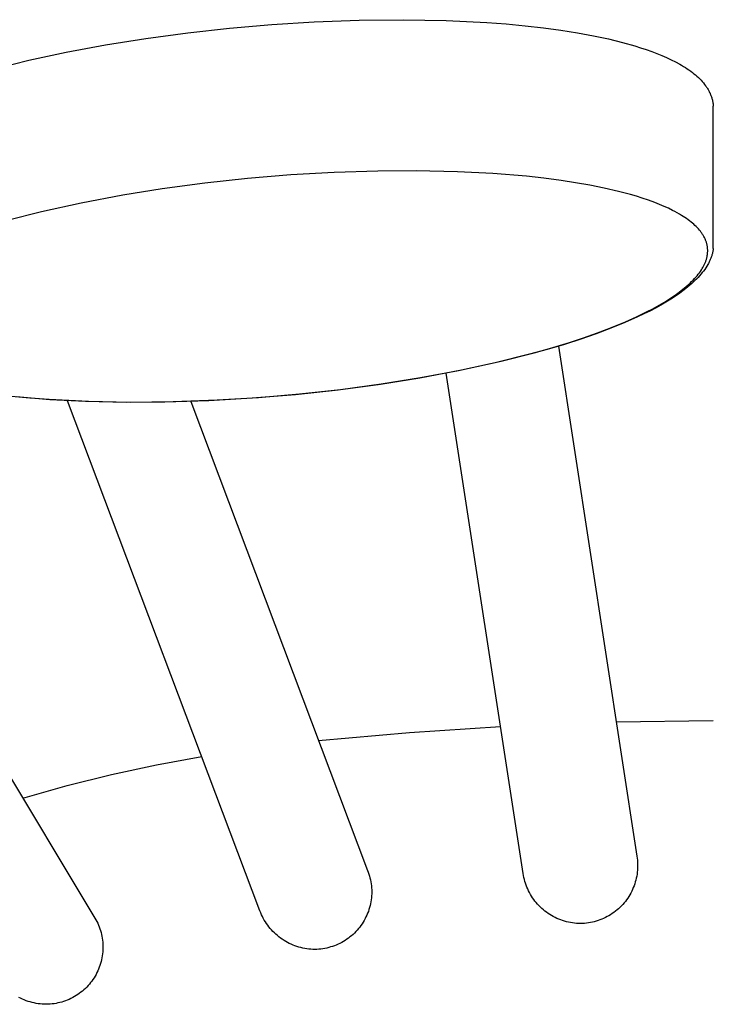
# Model space of a CAD drawing. Units: millimetres. Extents: x -35 to 1377, y -12 to 1922.
# Drawn here: x 108 to 216, y 333 to 487 of the extents above; entities that cross this region are included whole.
import ezdxf

# ---------------------------------------------------------------- set-up
doc = ezdxf.new("R2010")
doc.units = ezdxf.units.MM
doc.header["$MEASUREMENT"] = 0
doc.layers.add('99-model', color=7, linetype='Continuous', true_color=0x7d7d7d)

msp = doc.modelspace()

# ---------------------------------------------------------------- linework, layer by layer
at = {"layer": '99-model'}
for p, q in [((140.47, 485.43), (147.09, 486)), ((147.09, 486), (153.71, 486.41)), ((153.71, 486.41), (160.79, 486.68)), ((160.79, 486.68), (167.71, 486.75)), ((167.71, 486.75), (174.39, 486.62)), ((174.39, 486.62), (180.77, 486.31)), ((180.77, 486.31), (183.83, 486.08)), ((183.83, 486.08), (186.79, 485.8)), ((186.79, 485.8), (189.64, 485.47)), ((127.38, 483.82), (133.92, 484.7)), ((133.92, 484.7), (140.47, 485.43)), ((189.64, 485.47), (192.37, 485.1)), ((192.37, 485.1), (194.99, 484.69)), ((194.99, 484.69), (197.47, 484.23)), ((114.91, 481.66), (121.04, 482.81)), ((121.04, 482.81), (127.38, 483.82)), ((197.47, 484.23), (199.83, 483.73)), ((199.83, 483.73), (202.04, 483.18)), ((202.04, 483.18), (203.96, 482.64)), ((109.05, 480.4), (114.91, 481.66)), ((203.96, 482.64), (204.87, 482.36)), ((204.87, 482.36), (205.75, 482.07)), ((205.75, 482.07), (206.6, 481.77)), ((206.6, 481.77), (207.41, 481.46)), ((207.41, 481.46), (208.19, 481.14)), ((103.5, 479.02), (109.05, 480.4)), ((208.19, 481.14), (208.94, 480.82)), ((208.94, 480.82), (209.65, 480.48)), ((209.65, 480.48), (210.33, 480.14)), ((210.33, 480.14), (210.98, 479.79)), ((210.98, 479.79), (211.29, 479.61)), ((211.29, 479.61), (211.59, 479.43)), ((211.59, 479.43), (211.89, 479.24)), ((211.89, 479.24), (212.17, 479.06)), ((212.17, 479.06), (212.44, 478.87)), ((212.44, 478.87), (212.71, 478.68)), ((212.71, 478.68), (212.97, 478.48)), ((212.97, 478.48), (213.22, 478.29)), ((213.22, 478.29), (213.46, 478.09)), ((213.46, 478.09), (213.69, 477.89)), ((213.69, 477.89), (213.91, 477.68)), ((213.91, 477.68), (214.12, 477.48)), ((214.12, 477.48), (214.33, 477.27)), ((214.33, 477.27), (214.52, 477.06)), ((214.52, 477.06), (214.71, 476.84)), ((214.71, 476.84), (214.88, 476.62)), ((214.88, 476.62), (215.05, 476.4)), ((215.05, 476.4), (215.13, 476.29)), ((215.13, 476.29), (215.2, 476.18)), ((215.2, 476.18), (215.28, 476.06)), ((215.28, 476.06), (215.35, 475.95)), ((215.35, 475.95), (215.42, 475.84)), ((215.42, 475.84), (215.49, 475.72)), ((215.49, 475.72), (215.55, 475.6)), ((215.55, 475.6), (215.61, 475.49)), ((215.61, 475.49), (215.67, 475.37)), ((215.67, 475.37), (215.73, 475.25)), ((215.73, 475.25), (215.78, 475.13)), ((215.78, 475.13), (215.83, 475.01)), ((215.83, 475.01), (215.88, 474.89)), ((215.88, 474.89), (215.92, 474.77)), ((215.92, 474.77), (215.97, 474.65)), ((215.97, 474.65), (216.01, 474.53)), ((216.01, 474.53), (216.04, 474.4)), ((216.04, 474.4), (216.08, 474.28)), ((216.08, 474.28), (216.11, 474.14)), ((216.11, 474.14), (216.14, 474.01)), ((216.14, 474.01), (216.17, 473.87)), ((216.17, 473.87), (216.19, 473.73)), ((216.19, 473.73), (216.21, 473.59)), ((216.21, 473.59), (216.23, 473.45)), ((216.23, 473.45), (216.24, 473.32)), ((216.24, 473.32), (216.25, 473.18)), ((216.25, 473.18), (216.26, 473.32)), ((216.25, 450.89), (216.25, 473.18)), ((156.86, 462.82), (150.06, 462.43)), ((163.7, 463.04), (156.86, 462.82)), ((169.72, 463.08), (163.7, 463.04)), ((176.17, 462.94), (169.72, 463.08)), ((181.72, 462.65), (176.17, 462.94)), ((186.98, 462.22), (181.72, 462.65)), ((136.59, 461.14), (129.93, 460.24)), ((143.27, 461.86), (136.59, 461.14)), ((150.06, 462.43), (143.27, 461.86)), ((189.7, 461.92), (186.98, 462.22)), ((192.42, 461.57), (189.7, 461.92)), ((194.67, 461.22), (192.42, 461.57)), ((196.92, 460.83), (194.67, 461.22)), ((129.93, 460.24), (123.78, 459.26)), ((199.17, 460.38), (196.92, 460.83)), ((201.42, 459.85), (199.17, 460.38)), ((203.28, 459.36), (201.42, 459.85)), ((117.25, 458.03), (111.05, 456.66)), ((123.78, 459.26), (117.25, 458.03)), ((204.21, 459.09), (203.28, 459.36)), ((205.13, 458.8), (204.21, 459.09)), ((206.1, 458.47), (205.13, 458.8)), ((207.07, 458.12), (206.1, 458.47)), ((207.81, 457.82), (207.07, 458.12)), ((111.05, 456.66), (105.66, 455.28)), ((208.54, 457.51), (207.81, 457.82)), ((209.21, 457.21), (208.54, 457.51)), ((209.87, 456.88), (209.21, 457.21)), ((210.23, 456.7), (209.87, 456.88)), ((210.59, 456.5), (210.23, 456.7)), ((210.94, 456.3), (210.59, 456.5)), ((211.29, 456.09), (210.94, 456.3)), ((211.55, 455.93), (211.29, 456.09)), ((211.81, 455.76), (211.55, 455.93)), ((212.06, 455.59), (211.81, 455.76)), ((212.31, 455.41), (212.06, 455.59)), ((212.54, 455.24), (212.31, 455.41)), ((212.76, 455.06), (212.54, 455.24)), ((212.98, 454.88), (212.76, 455.06)), ((213.19, 454.7), (212.98, 454.88)), ((213.38, 454.52), (213.19, 454.7)), ((213.57, 454.34), (213.38, 454.52)), ((213.75, 454.16), (213.57, 454.34)), ((213.93, 453.97), (213.75, 454.16)), ((214.08, 453.79), (213.93, 453.97)), ((214.23, 453.6), (214.08, 453.79)), ((214.3, 453.51), (214.23, 453.6)), ((214.37, 453.41), (214.3, 453.51)), ((214.44, 453.32), (214.37, 453.41)), ((214.51, 453.22), (214.44, 453.32)), ((214.58, 453.11), (214.51, 453.22)), ((214.65, 453), (214.58, 453.11)), ((214.72, 452.88), (214.65, 453)), ((214.78, 452.77), (214.72, 452.88)), ((214.85, 452.65), (214.78, 452.77)), ((214.9, 452.53), (214.85, 452.65)), ((214.96, 452.41), (214.9, 452.53)), ((215.01, 452.29), (214.96, 452.41)), ((215.05, 452.2), (215.01, 452.29)), ((215.09, 452.1), (215.05, 452.2)), ((215.12, 452), (215.09, 452.1)), ((215.16, 451.9), (215.12, 452)), ((215.19, 451.81), (215.16, 451.9)), ((215.22, 451.71), (215.19, 451.81)), ((215.24, 451.61), (215.22, 451.71)), ((215.27, 451.5), (215.24, 451.61)), ((215.29, 451.41), (215.27, 451.5)), ((215.31, 451.31), (215.29, 451.41)), ((215.32, 451.21), (215.31, 451.31)), ((215.34, 451.11), (215.32, 451.21)), ((215.35, 451), (215.34, 451.11)), ((215.36, 450.9), (215.35, 451)), ((215.36, 450.8), (215.36, 450.9)), ((215.37, 450.7), (215.36, 450.8)), ((215.36, 450.33), (215.37, 450.46)), ((215.36, 450.21), (215.36, 450.33)), ((215.37, 450.58), (215.37, 450.7)), ((215.37, 450.46), (215.37, 450.58)), ((216.17, 450.4), (216.14, 450.27)), ((216.19, 450.52), (216.17, 450.4)), ((216.21, 450.65), (216.19, 450.52)), ((216.23, 450.77), (216.21, 450.65)), ((216.25, 450.89), (216.23, 450.77)), ((214.97, 448.67), (215.02, 448.78)), ((215.02, 448.78), (215.06, 448.89)), ((215.06, 448.89), (215.09, 448.99)), ((215.09, 448.99), (215.13, 449.1)), ((215.13, 449.1), (215.16, 449.2)), ((215.16, 449.2), (215.19, 449.3)), ((215.19, 449.3), (215.22, 449.41)), ((215.22, 449.41), (215.24, 449.51)), ((215.24, 449.51), (215.27, 449.62)), ((215.27, 449.62), (215.29, 449.72)), ((215.29, 449.72), (215.31, 449.84)), ((215.31, 449.84), (215.33, 449.96)), ((215.33, 449.96), (215.34, 450.09)), ((215.34, 450.09), (215.36, 450.21)), ((215.6, 448.8), (215.54, 448.67)), ((215.66, 448.93), (215.6, 448.8)), ((215.72, 449.05), (215.66, 448.93)), ((215.77, 449.17), (215.72, 449.05)), ((215.83, 449.29), (215.77, 449.17)), ((215.87, 449.41), (215.83, 449.29)), ((215.92, 449.54), (215.87, 449.41)), ((215.96, 449.66), (215.92, 449.54)), ((216, 449.78), (215.96, 449.66)), ((216.04, 449.9), (216, 449.78)), ((216.08, 450.03), (216.04, 449.9)), ((216.11, 450.15), (216.08, 450.03)), ((216.14, 450.27), (216.11, 450.15)), ((214.07, 447.11), (214.23, 447.33)), ((214.23, 447.33), (214.38, 447.56)), ((214.38, 447.56), (214.52, 447.79)), ((214.52, 447.79), (214.59, 447.91)), ((214.72, 447.38), (214.52, 447.13)), ((214.59, 447.91), (214.66, 448.03)), ((214.66, 448.03), (214.77, 448.24)), ((214.9, 447.64), (214.72, 447.38)), ((214.77, 448.24), (214.82, 448.34)), ((214.82, 448.34), (214.87, 448.45)), ((214.87, 448.45), (214.92, 448.56)), ((215.08, 447.89), (214.9, 447.64)), ((214.92, 448.56), (214.97, 448.67)), ((215.24, 448.15), (215.08, 447.89)), ((215.39, 448.41), (215.24, 448.15)), ((215.47, 448.54), (215.39, 448.41)), ((215.54, 448.67), (215.47, 448.54)), ((212.61, 445.49), (212.85, 445.72)), ((212.85, 445.72), (213.08, 445.95)), ((213.08, 445.95), (213.3, 446.19)), ((213.37, 445.88), (213.11, 445.64)), ((213.3, 446.19), (213.51, 446.41)), ((213.62, 446.13), (213.37, 445.88)), ((213.51, 446.41), (213.7, 446.64)), ((213.86, 446.38), (213.62, 446.13)), ((213.7, 446.64), (213.89, 446.87)), ((214.09, 446.63), (213.86, 446.38)), ((213.89, 446.87), (214.07, 447.11)), ((214.31, 446.88), (214.09, 446.63)), ((214.52, 447.13), (214.31, 446.88)), ((210.88, 444.05), (211.5, 444.53)), ((211.66, 444.42), (211.01, 443.94)), ((211.5, 444.53), (211.94, 444.89)), ((211.97, 444.66), (211.66, 444.42)), ((211.94, 444.89), (212.37, 445.27)), ((212.27, 444.9), (211.97, 444.66)), ((212.56, 445.15), (212.27, 444.9)), ((212.37, 445.27), (212.61, 445.49)), ((212.84, 445.39), (212.56, 445.15)), ((213.11, 445.64), (212.84, 445.39)), ((208.13, 442.25), (208.85, 442.68)), ((209.59, 442.99), (208.82, 442.51)), ((208.85, 442.68), (209.56, 443.13)), ((209.56, 443.13), (210.25, 443.6)), ((210.32, 443.46), (209.59, 442.99)), ((210.25, 443.6), (210.88, 444.05)), ((211.01, 443.94), (210.32, 443.46)), ((206.28, 441.12), (205.36, 440.66)), ((205.91, 441.04), (206.66, 441.43)), ((207.17, 441.58), (206.28, 441.12)), ((206.66, 441.43), (207.4, 441.83)), ((208.02, 442.04), (207.17, 441.58)), ((207.4, 441.83), (208.13, 442.25)), ((208.82, 442.51), (208.02, 442.04)), ((204.4, 440.2), (202.38, 439.3)), ((202.48, 439.44), (204.21, 440.21)), ((204.21, 440.21), (205.91, 441.04)), ((205.36, 440.66), (204.4, 440.2)), ((200.21, 438.42), (197.91, 437.56)), ((198.12, 437.7), (200.31, 438.54)), ((202.38, 439.3), (200.21, 438.42)), ((200.31, 438.54), (202.48, 439.44)), ((195.48, 436.72), (192.92, 435.9)), ((193.74, 436.21), (195.94, 436.93)), ((197.91, 437.56), (195.48, 436.72)), ((195.94, 436.93), (198.12, 437.7)), ((190.25, 435.1), (187.47, 434.34)), ((188.41, 434.64), (191.09, 435.4)), ((192.92, 435.9), (190.25, 435.1)), ((191.09, 435.4), (193.74, 436.21)), ((191.98, 435.61), (204.27, 355.71)), ((187.47, 434.34), (182.06, 432.99)), ((183.02, 433.26), (188.41, 434.64)), ((170.29, 430.67), (176.82, 431.89)), ((182.06, 432.99), (176.35, 431.76)), ((176.82, 431.89), (183.02, 433.26)), ((164.14, 429.68), (170.29, 430.67)), ((170.38, 430.64), (164.2, 429.66)), ((176.35, 431.76), (170.38, 430.64)), ((186.47, 353.02), (174.42, 431.38)), ((150.8, 428.06), (157.48, 428.79)), ((157.84, 428.8), (151.46, 428.1)), ((157.48, 428.79), (164.14, 429.68)), ((164.2, 429.66), (157.84, 428.8)), ((109.22, 427.46), (106.34, 427.73)), ((107.09, 427.71), (112.35, 427.27)), ((112.2, 427.24), (109.22, 427.46)), ((118.41, 426.93), (112.2, 427.24)), ((112.35, 427.27), (117.9, 426.99)), ((137.21, 427.1), (144.01, 427.5)), ((145.01, 427.54), (138.55, 427.14)), ((144.01, 427.5), (150.8, 428.06)), ((151.46, 428.1), (145.01, 427.54)), ((145.24, 347.16), (115.12, 427.07)), ((117.9, 426.99), (124.35, 426.85)), ((124.92, 426.81), (118.41, 426.93)), ((124.35, 426.85), (130.36, 426.88)), ((131.66, 426.88), (124.92, 426.81)), ((130.36, 426.88), (137.21, 427.1)), ((138.55, 427.14), (131.66, 426.88)), ((134.4, 426.96), (162.09, 353.51)), ((84.88, 403.38), (119.24, 346.31)), ((201.03, 376.77), (216.25, 376.96)), ((154.43, 373.83), (168.67, 375.11)), ((168.67, 375.11), (182.93, 376.05)), ((129.04, 370.06), (136.12, 371.35)), ((122.01, 368.54), (129.04, 370.06)), ((115.03, 366.79), (122.01, 368.54)), ((108.11, 364.8), (115.03, 366.79)), ((204.27, 355.71), (204.32, 355.4)), ((204.32, 355.4), (204.35, 355.09)), ((204.35, 355.09), (204.38, 354.78)), ((204.38, 354.78), (204.39, 354.46)), ((162.09, 353.51), (162.2, 353.21)), ((162.2, 353.21), (162.3, 352.92)), ((204.34, 353.22), (204.3, 352.91)), ((204.37, 353.53), (204.34, 353.22)), ((204.39, 353.84), (204.37, 353.53)), ((204.39, 354.46), (204.39, 354.15)), ((204.39, 354.15), (204.39, 353.84)), ((162.3, 352.92), (162.39, 352.62)), ((162.39, 352.62), (162.47, 352.32)), ((162.47, 352.32), (162.54, 352.01)), ((162.54, 352.01), (162.6, 351.71)), ((162.6, 351.71), (162.65, 351.4)), ((186.52, 352.71), (186.47, 353.02)), ((186.59, 352.4), (186.52, 352.71)), ((186.66, 352.09), (186.59, 352.4)), ((186.74, 351.79), (186.66, 352.09)), ((186.83, 351.48), (186.74, 351.79)), ((204.03, 351.69), (203.94, 351.39)), ((204.12, 351.99), (204.03, 351.69)), ((204.19, 352.29), (204.12, 351.99)), ((204.25, 352.6), (204.19, 352.29)), ((204.3, 352.91), (204.25, 352.6)), ((162.65, 351.4), (162.69, 351.09)), ((162.69, 351.09), (162.72, 350.78)), ((162.72, 350.78), (162.74, 350.47)), ((162.74, 350.47), (162.74, 350.15)), ((162.74, 350.15), (162.74, 349.84)), ((186.94, 351.19), (186.83, 351.48)), ((187.05, 350.89), (186.94, 351.19)), ((187.18, 350.6), (187.05, 350.89)), ((187.31, 350.31), (187.18, 350.6)), ((187.45, 350.03), (187.31, 350.31)), ((203.47, 350.24), (203.33, 349.96)), ((203.6, 350.52), (203.47, 350.24)), ((203.72, 350.81), (203.6, 350.52)), ((203.84, 351.1), (203.72, 350.81)), ((203.94, 351.39), (203.84, 351.1)), ((162.61, 348.6), (162.55, 348.29)), ((162.66, 348.91), (162.61, 348.6)), ((162.7, 349.22), (162.66, 348.91)), ((162.72, 349.53), (162.7, 349.22)), ((162.74, 349.84), (162.72, 349.53)), ((187.61, 349.75), (187.45, 350.03)), ((187.77, 349.48), (187.61, 349.75)), ((187.94, 349.22), (187.77, 349.48)), ((188.12, 348.96), (187.94, 349.22)), ((188.31, 348.7), (188.12, 348.96)), ((188.51, 348.46), (188.31, 348.7)), ((202.48, 348.65), (202.28, 348.41)), ((202.66, 348.9), (202.48, 348.65)), ((202.84, 349.16), (202.66, 348.9)), ((203.01, 349.42), (202.84, 349.16)), ((203.17, 349.69), (203.01, 349.42)), ((203.33, 349.96), (203.17, 349.69)), ((145.36, 346.87), (145.24, 347.16)), ((162.22, 347.09), (162.11, 346.8)), ((162.32, 347.39), (162.22, 347.09)), ((162.41, 347.69), (162.32, 347.39)), ((162.49, 347.99), (162.41, 347.69)), ((162.55, 348.29), (162.49, 347.99)), ((188.72, 348.22), (188.51, 348.46)), ((188.93, 347.99), (188.72, 348.22)), ((189.16, 347.76), (188.93, 347.99)), ((189.39, 347.55), (189.16, 347.76)), ((189.63, 347.34), (189.39, 347.55)), ((189.87, 347.14), (189.63, 347.34)), ((190.12, 346.95), (189.87, 347.14)), ((200.94, 347.11), (200.69, 346.92)), ((201.18, 347.31), (200.94, 347.11)), ((201.41, 347.51), (201.18, 347.31)), ((201.64, 347.73), (201.41, 347.51)), ((201.86, 347.95), (201.64, 347.73)), ((202.08, 348.18), (201.86, 347.95)), ((202.28, 348.41), (202.08, 348.18)), ((119.24, 346.31), (119.4, 346.05)), ((119.4, 346.05), (119.56, 345.78)), ((119.56, 345.78), (119.7, 345.51)), ((119.7, 345.51), (119.83, 345.23)), ((145.48, 346.57), (145.36, 346.87)), ((145.62, 346.29), (145.48, 346.57)), ((145.77, 346), (145.62, 346.29)), ((145.92, 345.72), (145.77, 346)), ((146.09, 345.45), (145.92, 345.72)), ((146.26, 345.18), (146.09, 345.45)), ((161.56, 345.67), (161.4, 345.41)), ((161.71, 345.95), (161.56, 345.67)), ((161.85, 346.23), (161.71, 345.95)), ((161.98, 346.51), (161.85, 346.23)), ((162.11, 346.8), (161.98, 346.51)), ((190.38, 346.76), (190.12, 346.95)), ((190.65, 346.59), (190.38, 346.76)), ((190.92, 346.43), (190.65, 346.59)), ((191.19, 346.27), (190.92, 346.43)), ((191.48, 346.13), (191.19, 346.27)), ((191.76, 345.99), (191.48, 346.13)), ((192.05, 345.87), (191.76, 345.99)), ((192.35, 345.75), (192.05, 345.87)), ((192.65, 345.65), (192.35, 345.75)), ((192.95, 345.55), (192.65, 345.65)), ((193.25, 345.47), (192.95, 345.55)), ((193.56, 345.39), (193.25, 345.47)), ((197.6, 345.46), (197.3, 345.39)), ((197.91, 345.55), (197.6, 345.46)), ((198.2, 345.64), (197.91, 345.55)), ((198.5, 345.74), (198.2, 345.64)), ((198.79, 345.86), (198.5, 345.74)), ((199.07, 345.98), (198.79, 345.86)), ((199.36, 346.12), (199.07, 345.98)), ((199.63, 346.26), (199.36, 346.12)), ((199.91, 346.41), (199.63, 346.26)), ((200.17, 346.57), (199.91, 346.41)), ((200.43, 346.74), (200.17, 346.57)), ((200.69, 346.92), (200.43, 346.74)), ((119.83, 345.23), (119.96, 344.95)), ((119.96, 344.95), (120.07, 344.66)), ((120.07, 344.66), (120.18, 344.37)), ((120.18, 344.37), (120.27, 344.08)), ((120.27, 344.08), (120.35, 343.78)), ((146.45, 344.92), (146.26, 345.18)), ((146.64, 344.67), (146.45, 344.92)), ((146.84, 344.42), (146.64, 344.67)), ((147.05, 344.18), (146.84, 344.42)), ((147.27, 343.95), (147.05, 344.18)), ((147.5, 343.72), (147.27, 343.95)), ((160.26, 343.92), (160.04, 343.7)), ((160.47, 344.15), (160.26, 343.92)), ((160.68, 344.39), (160.47, 344.15)), ((160.87, 344.64), (160.68, 344.39)), ((161.06, 344.89), (160.87, 344.64)), ((161.24, 345.14), (161.06, 344.89)), ((161.4, 345.41), (161.24, 345.14)), ((193.87, 345.33), (193.56, 345.39)), ((194.18, 345.28), (193.87, 345.33)), ((194.5, 345.24), (194.18, 345.28)), ((194.81, 345.21), (194.5, 345.24)), ((195.13, 345.19), (194.81, 345.21)), ((195.44, 345.18), (195.13, 345.19)), ((195.76, 345.19), (195.44, 345.18)), ((196.07, 345.21), (195.76, 345.19)), ((196.38, 345.24), (196.07, 345.21)), ((196.69, 345.28), (196.38, 345.24)), ((197, 345.33), (196.69, 345.28)), ((197.3, 345.39), (197, 345.33)), ((120.35, 343.78), (120.43, 343.48)), ((120.43, 343.48), (120.49, 343.18)), ((120.49, 343.18), (120.54, 342.88)), ((120.54, 342.88), (120.59, 342.58)), ((120.59, 342.58), (120.62, 342.27)), ((147.73, 343.51), (147.5, 343.72)), ((147.97, 343.3), (147.73, 343.51)), ((148.22, 343.1), (147.97, 343.3)), ((148.48, 342.9), (148.22, 343.1)), ((148.74, 342.72), (148.48, 342.9)), ((149.01, 342.55), (148.74, 342.72)), ((149.28, 342.38), (149.01, 342.55)), ((149.56, 342.23), (149.28, 342.38)), ((158.31, 342.38), (158.04, 342.22)), ((158.58, 342.54), (158.31, 342.38)), ((158.84, 342.71), (158.58, 342.54)), ((159.09, 342.89), (158.84, 342.71)), ((159.34, 343.08), (159.09, 342.89)), ((159.58, 343.28), (159.34, 343.08)), ((159.82, 343.49), (159.58, 343.28)), ((160.04, 343.7), (159.82, 343.49)), ((120.62, 342.27), (120.64, 341.96)), ((120.64, 341.04), (120.62, 340.73)), ((120.64, 341.96), (120.65, 341.65)), ((120.65, 341.35), (120.64, 341.04)), ((120.65, 341.65), (120.65, 341.35)), ((149.84, 342.08), (149.56, 342.23)), ((150.13, 341.95), (149.84, 342.08)), ((150.42, 341.82), (150.13, 341.95)), ((150.72, 341.7), (150.42, 341.82)), ((151.02, 341.6), (150.72, 341.7)), ((151.33, 341.5), (151.02, 341.6)), ((151.64, 341.42), (151.33, 341.5)), ((151.95, 341.35), (151.64, 341.42)), ((152.26, 341.28), (151.95, 341.35)), ((152.58, 341.23), (152.26, 341.28)), ((152.89, 341.19), (152.58, 341.23)), ((153.21, 341.16), (152.89, 341.19)), ((153.53, 341.14), (153.21, 341.16)), ((153.85, 341.13), (153.53, 341.14)), ((154.16, 341.14), (153.85, 341.13)), ((154.47, 341.16), (154.16, 341.14)), ((154.78, 341.19), (154.47, 341.16)), ((155.09, 341.23), (154.78, 341.19)), ((155.4, 341.29), (155.09, 341.23)), ((155.71, 341.35), (155.4, 341.29)), ((156.01, 341.42), (155.71, 341.35)), ((156.31, 341.51), (156.01, 341.42)), ((156.61, 341.6), (156.31, 341.51)), ((156.9, 341.7), (156.61, 341.6)), ((157.19, 341.82), (156.9, 341.7)), ((157.48, 341.94), (157.19, 341.82)), ((157.76, 342.08), (157.48, 341.94)), ((158.04, 342.22), (157.76, 342.08)), ((120.43, 339.52), (120.36, 339.22)), ((120.5, 339.82), (120.43, 339.52)), ((120.55, 340.12), (120.5, 339.82)), ((120.59, 340.43), (120.55, 340.12)), ((120.62, 340.73), (120.59, 340.43)), ((119.85, 337.77), (119.71, 337.49)), ((119.97, 338.05), (119.85, 337.77)), ((120.08, 338.34), (119.97, 338.05)), ((120.18, 338.63), (120.08, 338.34)), ((120.28, 338.92), (120.18, 338.63)), ((120.36, 339.22), (120.28, 338.92)), ((119.09, 336.43), (118.91, 336.18)), ((119.26, 336.69), (119.09, 336.43)), ((119.42, 336.95), (119.26, 336.69)), ((119.57, 337.22), (119.42, 336.95)), ((119.71, 337.49), (119.57, 337.22)), ((117.67, 334.81), (117.44, 334.61)), ((117.9, 335.02), (117.67, 334.81)), ((118.12, 335.24), (117.9, 335.02)), ((118.33, 335.46), (118.12, 335.24)), ((118.53, 335.7), (118.33, 335.46)), ((118.72, 335.93), (118.53, 335.7)), ((118.91, 336.18), (118.72, 335.93)), ((107.74, 333.47), (107.46, 333.62)), ((108.03, 333.34), (107.74, 333.47)), ((108.33, 333.21), (108.03, 333.34)), ((108.63, 333.1), (108.33, 333.21)), ((115.07, 333.19), (114.79, 333.08)), ((115.36, 333.31), (115.07, 333.19)), ((115.63, 333.44), (115.36, 333.31)), ((115.91, 333.58), (115.63, 333.44)), ((116.18, 333.73), (115.91, 333.58)), ((116.44, 333.89), (116.18, 333.73)), ((116.7, 334.06), (116.44, 333.89)), ((116.95, 334.23), (116.7, 334.06)), ((117.2, 334.42), (116.95, 334.23)), ((117.44, 334.61), (117.2, 334.42)), ((108.93, 332.99), (108.63, 333.1)), ((109.24, 332.9), (108.93, 332.99)), ((109.55, 332.81), (109.24, 332.9)), ((109.86, 332.74), (109.55, 332.81)), ((110.18, 332.68), (109.86, 332.74)), ((110.49, 332.63), (110.18, 332.68)), ((110.81, 332.59), (110.49, 332.63)), ((111.13, 332.56), (110.81, 332.59)), ((111.45, 332.54), (111.13, 332.56)), ((111.77, 332.53), (111.45, 332.54)), ((112.08, 332.54), (111.77, 332.53)), ((112.39, 332.56), (112.08, 332.54)), ((112.69, 332.59), (112.39, 332.56)), ((113, 332.63), (112.69, 332.59)), ((113.3, 332.68), (113, 332.63)), ((113.6, 332.74), (113.3, 332.68)), ((113.9, 332.81), (113.6, 332.74)), ((114.2, 332.89), (113.9, 332.81)), ((114.49, 332.98), (114.2, 332.89)), ((114.79, 333.08), (114.49, 332.98))]:
    msp.add_line(p, q, dxfattribs=at)

doc.saveas('drawing.dxf')
